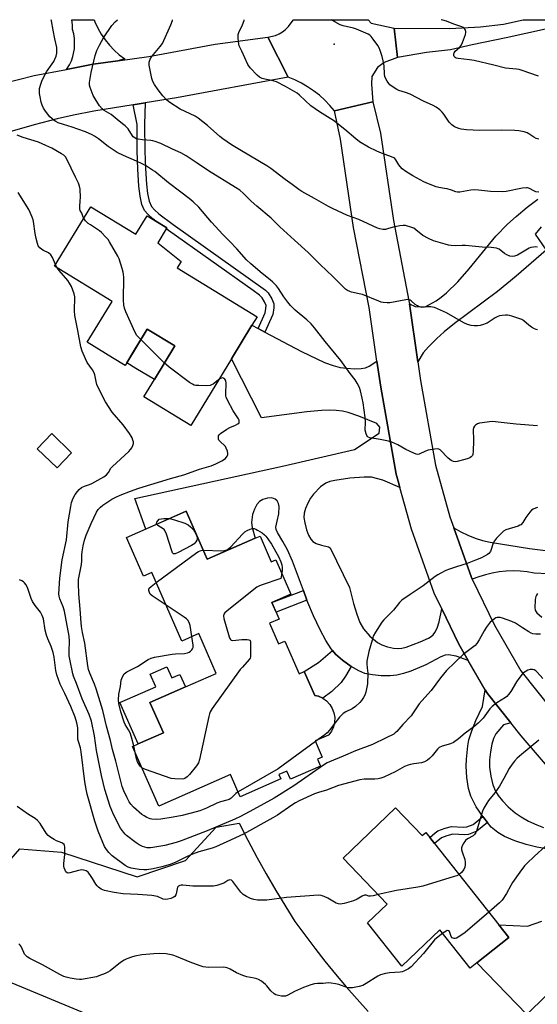
# Model space of a CAD drawing. Units: inches. Extents: x 1285763 to 1291763, y 517451 to 521451.
# Drawn here: x 1287763 to 1287992, y 521016 to 521451 of the extents above; entities that cross this region are included whole.
import ezdxf

# ---------------------------------------------------------------- set-up
doc = ezdxf.new("R2010")
doc.units = ezdxf.units.IN
doc.header["$MEASUREMENT"] = 0
for name, color, linetype in [('BLDG-Footprint', 5, 'Continuous'), ('CULTRL-Pad', 6, 'Continuous'), ('ELEV-Spot Elevation', 7, 'Continuous'), ('NTRL-Trees', 3, 'Continuous'), ('TRANS-Driveway', 251, 'Continuous'), ('TRANS-Non Street Sidewalk', 7, 'Continuous'), ('TRANS-Road', 130, 'Continuous'), ('Undefined', 1, 'Continuous')]:
    doc.layers.add(name, color=color, linetype=linetype)

msp = doc.modelspace()

# ---------------------------------------------------------------- linework, layer by layer
at = {"layer": 'BLDG-Footprint'}
for points, elevation in [([(1287794.67, 521368.23), (1287814.51, 521356.12), (1287819.5, 521364.28), (1287823.37, 521361.92), (1287828.24, 521358.95), (1287827.98, 521358.52), (1287824.2, 521352.33), (1287834.58, 521344.08), (1287832.75, 521341.3), (1287868.15, 521319.69), (1287865.85, 521315.93), (1287856.77, 521301.04), (1287838.81, 521271.61), (1287818.08, 521284.26), (1287822.74, 521291.9), (1287831.81, 521306.75), (1287819.59, 521314.21), (1287810.53, 521299.36), (1287809.81, 521298.18), (1287804.29, 521301.55), (1287793.07, 521308.39), (1287804.09, 521326.45), (1287778.65, 521341.97)], 438), ([(1287786.19, 521259.62), (1287779.78, 521252.93), (1287770.98, 521261.37), (1287777.39, 521268.06)], 435.15), ([(1287836.81, 521233.77), (1287846.09, 521212.61), (1287867.32, 521221.92), (1287869.39, 521222.83), (1287874.36, 521211.5), (1287876.36, 521212.38), (1287883.02, 521197.2), (1287874.6, 521193.5), (1287877.81, 521186.19), (1287873.59, 521184.34), (1287877.59, 521175.22), (1287880.34, 521176.43), (1287886.66, 521162.03), (1287888.91, 521163.02), (1287893.53, 521152.48), (1287895.2, 521152.09), (1287897.09, 521151.23), (1287898.78, 521150.01), (1287900.2, 521148.49), (1287901.3, 521146.72), (1287902.03, 521144.77), (1287902.36, 521142.72), (1287902.29, 521140.64), (1287901.81, 521138.61), (1287900.95, 521136.72), (1287899.74, 521135.03), (1287899.69, 521134.98), (1287893.75, 521132.38), (1287896.88, 521125.25), (1287894.71, 521124.3), (1287896.05, 521121.27), (1287882.83, 521115.47), (1287881.26, 521119.06), (1287877.77, 521117.53), (1287878.61, 521115.62), (1287860.68, 521107.75), (1287856.41, 521117.49), (1287824.68, 521103.56), (1287813.1, 521129.95), (1287815.54, 521131.02), (1287826.71, 521135.92), (1287820.8, 521149.41), (1287836.44, 521156.27), (1287849.99, 521162.22), (1287842.3, 521179.75), (1287834.86, 521176.49), (1287821.58, 521206.77), (1287817.95, 521205.18), (1287810.48, 521222.22)], 479.92), ([(1287929.19, 521102.87), (1287940.97, 521090.62), (1287942.66, 521091.95), (1287944.4, 521089.75), (1287946.49, 521087.11), (1287974.92, 521051.14), (1287979.32, 521045.58), (1287965.2, 521034.41), (1287962.25, 521032.08), (1287948.86, 521049.01), (1287932.09, 521032.97), (1287916.91, 521052.05), (1287925.53, 521060.34), (1287906.05, 521080.62)], 431.58)]:
    msp.add_lwpolyline(points, close=True, dxfattribs=dict(at, elevation=elevation))
at = {"layer": 'CULTRL-Pad'}
for points in [[(1287831.81, 521306.75), (1287822.74, 521291.9), (1287814.6, 521296.87), (1287810.53, 521299.36), (1287813.83, 521304.77), (1287819.59, 521314.21)], [(1287828.31, 521165.05), (1287830.45, 521160.16), (1287834.04, 521161.74), (1287836.44, 521156.27), (1287820.8, 521149.41), (1287826.71, 521135.92), (1287815.54, 521131.02), (1287807.5, 521149.34), (1287823.32, 521156.27), (1287820.9, 521161.79)]]:
    msp.add_lwpolyline(points, close=True, dxfattribs=at)
at = {"layer": 'ELEV-Spot Elevation'}
msp.add_point((1287902.09, 521439.99, 447.6), dxfattribs=at)
at = {"layer": 'NTRL-Trees'}
for points in [[(1287745.08, 521063.82), (1287763.36, 521084.71), (1287781.79, 521083.3), (1287815.16, 521072.35), (1287836.54, 521079.65), (1287850.09, 521094.25), (1287860.14, 521096.11), (1287864.01, 521088.55), (1287868.02, 521081.05), (1287872.16, 521073.63), (1287876.42, 521066.28), (1287884.79, 521052.66), (1287889.11, 521046.74), (1287893.54, 521040.89), (1287898.06, 521035.12), (1287902.69, 521029.43), (1287907.41, 521023.83), (1287912.23, 521018.3), (1287917.15, 521012.86)], [(1287806.04, 521006.27), (1287748.43, 521030.12)]]:
    msp.add_lwpolyline(points, dxfattribs=at)
at = {"layer": 'TRANS-Driveway'}
for points in [[(1287993.61, 521359.36), (1287990.87, 521356.13), (1287995.8, 521349.02), (1287982.54, 521337.64), (1287974.27, 521330.86), (1287955.31, 521316.62), (1287950.78, 521312.99), (1287947.5, 521310.12), (1287943.73, 521306.35), (1287941.39, 521303.66), (1287939.06, 521299.73), (1287935.35, 521325.3), (1287937.91, 521324.21), (1287942.31, 521323.97), (1287947.16, 521326.73), (1287949.45, 521328.3), (1287951.77, 521330.21), (1287956.76, 521335.12), (1287961.77, 521340.82), (1287973.6, 521355.19), (1287978.65, 521360.6), (1287982.46, 521363.99), (1287987.43, 521368.08), (1287992.07, 521371.65)], [(1287995.94, 521084.72), (1287991.58, 521085.44), (1287986.87, 521086.64), (1287981.85, 521088.33), (1287977.41, 521090.21), (1287974.36, 521091.91), (1287971.53, 521094.35), (1287969.83, 521096.37), (1287968.17, 521098.41), (1287967.73, 521099.01), (1287964.9, 521103.28), (1287962.47, 521108.04), (1287961.47, 521111.43), (1287960.73, 521116.22), (1287960.45, 521121.17), (1287960.59, 521124.36), (1287961.19, 521130.21), (1287961.67, 521132.92), (1287962.92, 521136.78), (1287964.73, 521141.42), (1287967.57, 521147.57), (1287968.88, 521154.88), (1287969.79, 521153.31), (1287980.12, 521140.37), (1287976.9, 521139.42), (1287973.5, 521135.47), (1287972.54, 521133.49), (1287971.79, 521130.99), (1287971.12, 521127.61), (1287970.72, 521124.01), (1287970.78, 521120.86), (1287971.33, 521116.89), (1287972.27, 521113.02), (1287973.34, 521110.15), (1287974.5, 521108.27), (1287976.44, 521105.91), (1287979.02, 521103.29), (1287982.05, 521100.63), (1287984.67, 521098.82), (1287987.91, 521097), (1287991.6, 521095.26), (1287994.54, 521094.15)], [(1288004.33, 521028.41), (1287987.23, 521011.62), (1287965.2, 521034.41), (1287979.32, 521045.58), (1287974.92, 521051.14), (1287987.57, 521050.66), (1287993.86, 521052.84)]]:
    msp.add_lwpolyline(points, dxfattribs=at)
for points in [[(1287868.55, 521314.5), (1287871.53, 521312.92), (1287887.65, 521304.37), (1287897.92, 521299.53), (1287901.75, 521298.09), (1287904.73, 521297.29), (1287907.66, 521296.89), (1287911.14, 521296.71), (1287914.08, 521296.81), (1287916.03, 521297.13), (1287917.55, 521297.85), (1287921.02, 521300.09), (1287922.68, 521288.6), (1287929.5, 521250.15), (1287930.35, 521247.12), (1287931.14, 521244.3), (1287923.6, 521247.53), (1287918.63, 521248.81), (1287915.43, 521248.9), (1287909.08, 521248.32), (1287902.37, 521247.43), (1287900.18, 521246.9), (1287898.41, 521246.22), (1287896.11, 521244.53), (1287893.03, 521241.4), (1287891.73, 521239.59), (1287890.47, 521237.34), (1287889.44, 521235.01), (1287888.85, 521232.94), (1287888.78, 521230.97), (1287889.12, 521228.65), (1287889.91, 521225.63), (1287890.86, 521223.16), (1287891.79, 521221.53), (1287892.7, 521220.4), (1287894.14, 521219.6), (1287896.54, 521218.86), (1287899.61, 521218.1), (1287900.37, 521217.64), (1287908.93, 521200.12), (1287910.68, 521193.11), (1287912.12, 521188.28), (1287913.54, 521184.64), (1287915.05, 521181.91), (1287917.91, 521178.65), (1287921.31, 521175.77), (1287923.12, 521174.84), (1287925.7, 521173.94), (1287928.36, 521173.33), (1287930.35, 521173.12), (1287932.01, 521173.3), (1287933.92, 521173.8), (1287940.11, 521176.15), (1287943.72, 521177.69), (1287944.97, 521178.41), (1287945.9, 521179.17), (1287946.64, 521180.27), (1287947.59, 521182.19), (1287948.48, 521184.93), (1287949.65, 521190.63), (1287957.14, 521175.08), (1287961.34, 521167.86), (1287956.07, 521169.83), (1287952.57, 521170.39), (1287951.14, 521170.22), (1287949.27, 521169.55), (1287942.64, 521165.93), (1287936, 521163.23), (1287932.73, 521162.18), (1287929.87, 521161.47), (1287926.83, 521161.15), (1287922.91, 521161.18), (1287918.99, 521161.56), (1287915.69, 521162.22), (1287912.98, 521163.31), (1287909.67, 521165.24), (1287905.82, 521168.03), (1287902.75, 521170.72), (1287901.41, 521172.31), (1287900.76, 521173.09), (1287898.42, 521176.72), (1287895.88, 521181.45), (1287892.94, 521187.65), (1287890.53, 521193.44), (1287890.13, 521194.52), (1287888.54, 521198.78), (1287883.73, 521211.72), (1287881.5, 521216.73), (1287879.45, 521220.46), (1287877.04, 521224.42), (1287876.51, 521225.7), (1287876.34, 521226.8), (1287877, 521229.35), (1287877.66, 521232.57), (1287877.85, 521235.88), (1287877.56, 521237.17), (1287877.01, 521238.34), (1287876.12, 521239.06), (1287874.65, 521239.67), (1287872.66, 521239.57), (1287870.64, 521238.94), (1287869.16, 521238.15), (1287868, 521236.76), (1287866.89, 521234.74), (1287866.14, 521232.3), (1287865.66, 521228.87), (1287865.96, 521226.62), (1287867.32, 521221.92), (1287846.09, 521212.61), (1287836.81, 521233.77), (1287818.96, 521225.94), (1287814.13, 521239.42), (1287879.31, 521253.75), (1287911.12, 521261.08), (1287921.98, 521268.28), (1287922.25, 521270.98), (1287920.91, 521272.59), (1287913.09, 521275.73), (1287908.27, 521277.4), (1287905.84, 521277.96), (1287903.02, 521278.31), (1287900.01, 521278.41), (1287896.52, 521278.29), (1287890.09, 521277.67), (1287869.99, 521275.03), (1287856.77, 521301.04), (1287865.85, 521315.93)], [(1287909.67, 521165.24), (1287907.07, 521160.91), (1287905.2, 521158.24), (1287901.17, 521154.14), (1287897.09, 521151.23), (1287895.2, 521152.09), (1287893.53, 521152.48), (1287888.91, 521163.01), (1287895.2, 521167.01), (1287901.41, 521172.31), (1287902.75, 521170.72), (1287905.82, 521168.03)]]:
    msp.add_lwpolyline(points, close=True, dxfattribs=at)
msp.add_polyline3d([(1287795.67, 521431.13, 0), (1287783.95, 521428.88, 0), (1287785.21, 521430.89, 0), (1287786.08, 521432.7, 0), (1287786.75, 521434.59, 0), (1287787.44, 521437.98, 0), (1287787.46, 521442.53, 0), (1287787.12, 521444.51, 0), (1287786.59, 521446.44, 0), (1287786.54, 521448.61, 0), (1287786.27, 521450.76, 0), (1287786.26, 521450.82, 0), (1287796.1, 521450.82, 0), (1287796.44, 521449.91, 0), (1287797.74, 521447.15, 0), (1287799.25, 521444.5, 0), (1287800.97, 521441.98, 0), (1287802.88, 521439.6, 0), (1287804.97, 521437.38, 0), (1287807.23, 521435.33, 0), (1287809.65, 521433.47, 0), (1287806.59, 521432.66, 0)], close=True, dxfattribs=at)
at = {"layer": 'TRANS-Non Street Sidewalk'}
for points in [[(1287871.53, 521312.92), (1287868.55, 521314.5), (1287871.62, 521321.33), (1287872, 521323.31), (1287872.05, 521324.68), (1287871.43, 521326.28), (1287870.29, 521328.08), (1287869.17, 521329.18), (1287866.38, 521331.22), (1287828.96, 521357.8), (1287827.98, 521358.52), (1287828.24, 521358.95), (1287823.37, 521361.92), (1287821.99, 521362.94), (1287819.82, 521364.93), (1287818.41, 521366.63), (1287817.25, 521369.19), (1287816.42, 521372.83), (1287815.88, 521377.26), (1287815.39, 521384.77), (1287815.1, 521392.86), (1287815.08, 521404.51), (1287813.3, 521413.2), (1287818.66, 521414.07), (1287818.44, 521404.49), (1287818.46, 521392.83), (1287818.75, 521385.08), (1287819.2, 521378.17), (1287819.69, 521374.07), (1287820.46, 521370.73), (1287821.53, 521368.41), (1287822.75, 521366.93), (1287824.68, 521365.15), (1287831.06, 521360.43), (1287871.79, 521331.4), (1287872.95, 521330.25), (1287874.65, 521327.57), (1287875.5, 521325.32), (1287875.49, 521323.64), (1287874.98, 521320.59)], [(1287890.13, 521194.52), (1287876.51, 521189.16), (1287874.6, 521193.51), (1287888.54, 521198.78)], [(1287969.83, 521096.37), (1287965.2, 521092.6), (1287961.43, 521091.06), (1287959.79, 521090.94), (1287954.48, 521091.16), (1287951.91, 521090.53), (1287949.6, 521089.62), (1287946.49, 521087.11), (1287944.4, 521089.75), (1287946.7, 521091.75), (1287947.98, 521092.65), (1287951.15, 521093.89), (1287953.98, 521094.54), (1287959.11, 521094.29), (1287960.79, 521094.44), (1287963.48, 521095.54), (1287967.73, 521099.01), (1287968.17, 521098.41)]]:
    msp.add_lwpolyline(points, close=True, dxfattribs=at)
at = {"layer": 'TRANS-Road'}
msp.add_lwpolyline([(1287928.57, 521447.07), (1287930.07, 521434.12), (1287924.16, 521431.86), (1287921.2, 521429.68), (1287918.76, 521425.77), (1287918.59, 521422.29), (1287919.23, 521414.57), (1287902.22, 521410.51), (1287900.17, 521412.97), (1287897.96, 521415.28), (1287895.59, 521417.43), (1287893.07, 521419.41), (1287890.42, 521421.2), (1287887.65, 521422.8), (1287884.77, 521424.2), (1287881.81, 521425.4), (1287872.84, 521443.07), (1287876.2, 521443.91), (1287877.79, 521444.62), (1287879.29, 521445.51), (1287880.67, 521446.56), (1287881.92, 521447.76), (1287883.97, 521450.56), (1287884.08, 521450.81), (1287917.2, 521450.81), (1287918.5, 521449.25)], close=True, dxfattribs=at)
for points in [[(1287748.79, 521420.87), (1287769.69, 521426.16), (1287783.95, 521428.88), (1287795.67, 521431.13), (1287806.59, 521432.66), (1287820.36, 521434.58), (1287849.65, 521440.01), (1287872.84, 521443.07), (1287881.81, 521425.4), (1287832.44, 521416.31), (1287818.66, 521414.07), (1287813.3, 521413.2), (1287796.01, 521410.38), (1287786.96, 521408.68), (1287779.88, 521407.11), (1287769.63, 521404.44), (1287746.46, 521397.77)], [(1288000, 521116.81), (1287984.76, 521134.56), (1287980.12, 521140.37), (1287969.79, 521153.31), (1287968.88, 521154.88), (1287961.34, 521167.86), (1287957.14, 521175.08), (1287949.65, 521190.63), (1287946.29, 521197.59), (1287936.27, 521225.92), (1287931.14, 521244.3), (1287930.35, 521247.12), (1287929.5, 521250.15), (1287922.68, 521288.6), (1287921.02, 521300.09), (1287917.59, 521323.73), (1287910.73, 521359.13), (1287904.93, 521398.08), (1287902.22, 521410.51), (1287919.23, 521414.57), (1287922.54, 521400.7), (1287928.28, 521362.14), (1287935.15, 521326.7), (1287935.35, 521325.3), (1287939.06, 521299.73), (1287940.26, 521291.44), (1287946.88, 521254.11), (1287953.26, 521231.29), (1287954.98, 521226.41), (1287962.79, 521204.46), (1287963.08, 521203.74), (1287972.88, 521183.43), (1287984.52, 521163.39), (1287998.47, 521145.92)], [(1287996.43, 521206.21), (1287990.39, 521206.49), (1287987.34, 521207.01), (1287984.26, 521207.33), (1287981.16, 521207.43), (1287978.07, 521207.33), (1287974.99, 521207.02), (1287971.94, 521206.51), (1287968.92, 521205.78), (1287965.97, 521204.86), (1287963.08, 521203.74), (1287962.79, 521204.46), (1287954.98, 521226.41), (1287958, 521224.7), (1287961.13, 521223.21), (1287964.37, 521221.94), (1287967.68, 521220.9), (1287971.06, 521220.1), (1287988.35, 521217.4), (1288013.06, 521214.31)]]:
    msp.add_lwpolyline(points, dxfattribs=at)
msp.add_polyline3d([(1288004.08, 521448.49, 0), (1287978.15, 521442.77, 0), (1287963.12, 521439.69, 0), (1287953.55, 521437.5, 0), (1287942.86, 521436.35, 0), (1287930.07, 521434.12, 0), (1287928.57, 521447.07, 0), (1287953.22, 521446.92, 0), (1287966.74, 521447.6, 0), (1287976.84, 521448.86, 0), (1287985.57, 521450.8, 0), (1288018.56, 521450.79, 0), (1288014.37, 521450.35, 0)], close=True, dxfattribs=at)
at = {"layer": 'Undefined'}
for p, q in [((1287779.82, 521341.26, 436), (1287779.1, 521342.7, 436)), ((1287827.2, 521299.2, 438), (1287816.79, 521309.63, 438)), ((1287895.13, 521132.98, 438), (1287893.89, 521132.08, 438)), ((1287814.27, 521127.29, 440), (1287813.68, 521130.2, 440))]:
    msp.add_line(p, q, dxfattribs=at)
for points, elevation in [([(1287991.99, 521271.47), (1287982.48, 521272.3), (1287974.52, 521273.17), (1287972.16, 521273.36), (1287970.69, 521273.28), (1287967.45, 521272.85), (1287966.29, 521272.63), (1287965.49, 521272.36), (1287964.61, 521271.81), (1287964.06, 521271.29), (1287963.69, 521270.66), (1287963.49, 521269.91), (1287963.47, 521269.04), (1287963.69, 521266.05), (1287963.7, 521264.85), (1287963.59, 521260.33), (1287963.39, 521258.9), (1287963.16, 521258.44), (1287962.66, 521257.88), (1287962.03, 521257.42), (1287961.33, 521257.07), (1287959.81, 521256.59), (1287956.4, 521255.74), (1287955.56, 521255.62), (1287954.78, 521255.72), (1287953.82, 521256.23), (1287952.47, 521257.28), (1287948.98, 521260.85), (1287948.3, 521261.26), (1287947.79, 521261.35), (1287946.43, 521261.24), (1287943.61, 521260.71), (1287942.53, 521260.36), (1287939.67, 521258.97), (1287939.15, 521258.87), (1287938.35, 521258.99), (1287937.27, 521259.41), (1287933.77, 521261.04), (1287930.27, 521263.04), (1287927.56, 521264.28), (1287926.16, 521264.67), (1287922.46, 521265.48), (1287917.95, 521266.22), (1287917.22, 521266.49), (1287916.85, 521266.8), (1287916.58, 521267.23), (1287916.27, 521267.98), (1287915.87, 521269.62), (1287915.94, 521273.19), (1287915.87, 521275.18), (1287914.92, 521281.67), (1287914.54, 521283.72), (1287913.76, 521286.93), (1287913.33, 521288.35), (1287912.35, 521290.33), (1287911.44, 521291.75), (1287909.23, 521294.54), (1287905.08, 521300.28), (1287898.16, 521308.78), (1287893.42, 521314.79), (1287891.94, 521316.51), (1287890.11, 521318.32), (1287884.98, 521322.54), (1287882.9, 521324.68), (1287881.72, 521326.03), (1287879.92, 521328.42), (1287877.6, 521332.13), (1287876.64, 521333.25), (1287875, 521334.94), (1287873.91, 521335.94), (1287870.41, 521338.74), (1287865.3, 521343.05), (1287863.39, 521344.78), (1287859.11, 521349.68), (1287856.11, 521352.87), (1287852.94, 521356.04), (1287848, 521361.39), (1287842.35, 521367.98), (1287839.91, 521370.36), (1287838.17, 521371.85), (1287834.38, 521374.62), (1287829.02, 521378.78), (1287822.9, 521383.73), (1287821.95, 521384.41), (1287819.2, 521386.14), (1287817.68, 521386.98), (1287814.88, 521388.34), (1287809.14, 521390.81), (1287806.36, 521392.22), (1287802.36, 521394.79), (1287798, 521398.16), (1287796.32, 521399.34), (1287795.3, 521399.92), (1287792.36, 521401.24), (1287788.96, 521402.55), (1287786.49, 521403.37), (1287782.59, 521404.48), (1287780.25, 521405.34), (1287779.26, 521405.82), (1287778.55, 521406.27), (1287777.44, 521407.14), (1287776.63, 521407.91), (1287775.56, 521409.21), (1287774.4, 521410.81), (1287773.83, 521411.79), (1287773.23, 521413.09), (1287772.79, 521414.47), (1287772.26, 521416.75), (1287772, 521418.19), (1287771.94, 521419.03), (1287772.08, 521420.41), (1287772.56, 521422.3), (1287773.05, 521423.63), (1287774.18, 521426.24), (1287775.03, 521427.74), (1287777.58, 521431.26), (1287778.27, 521432.36), (1287779.36, 521434.74), (1287779.69, 521436.09), (1287779.72, 521437.46), (1287779.61, 521438.57), (1287778.77, 521442.31), (1287778.09, 521446.2), (1287777.27, 521450.25), (1287777.11, 521450.82)], 440), ([(1287991.87, 521313.87), (1287991.36, 521313.99), (1287990.6, 521314.33), (1287989.35, 521315.05), (1287988.16, 521315.88), (1287985.96, 521317.8), (1287984.99, 521318.39), (1287980.65, 521319.92), (1287979.55, 521320.24), (1287978.75, 521320.38), (1287977.75, 521320.39), (1287976.32, 521320.25), (1287975.19, 521320.06), (1287974.42, 521319.82), (1287973.25, 521319.2), (1287969.66, 521316.87), (1287968.88, 521316.5), (1287968.04, 521316.23), (1287966.59, 521315.86), (1287965.42, 521315.65), (1287964.03, 521315.64), (1287962.64, 521315.79), (1287960.99, 521316.26), (1287959.39, 521316.91), (1287951.67, 521321.33), (1287946.43, 521323.69), (1287945.62, 521323.94), (1287944.8, 521324.04), (1287943.41, 521324.04), (1287940.8, 521323.81), (1287940.25, 521323.86), (1287939.71, 521324.03), (1287938.94, 521324.42), (1287937.97, 521325.08), (1287936.17, 521326.72), (1287935.71, 521327), (1287935.22, 521327.18), (1287934.67, 521327.23), (1287933.8, 521327.15), (1287926.66, 521325.85), (1287925.52, 521325.8), (1287923.79, 521325.95), (1287922.94, 521326.12), (1287921.84, 521326.49), (1287914.58, 521329.45), (1287913.2, 521329.82), (1287909.81, 521330.49), (1287909.01, 521330.76), (1287908, 521331.25), (1287907.08, 521331.89), (1287906.04, 521332.85), (1287901.61, 521337.41), (1287895.9, 521342.68), (1287890.69, 521347.96), (1287884.59, 521353.41), (1287878.19, 521359.4), (1287874.36, 521363.17), (1287867.94, 521368.46), (1287865.54, 521370.64), (1287862.13, 521374.05), (1287860.45, 521375.51), (1287858.59, 521376.76), (1287846.69, 521384.07), (1287841.57, 521387.42), (1287836.76, 521390.74), (1287834.38, 521392.09), (1287830.7, 521393.64), (1287825.57, 521396.16), (1287823.13, 521397.05), (1287821.99, 521397.38), (1287821.14, 521397.53), (1287817.46, 521397.83), (1287815.53, 521398.07), (1287814.75, 521398.27), (1287814.05, 521398.62), (1287813.44, 521399.09), (1287813.08, 521399.51), (1287811.17, 521402.58), (1287809.79, 521403.96), (1287808.72, 521404.87), (1287806.27, 521406.73), (1287803.7, 521408.95), (1287800.51, 521410.72), (1287799.61, 521411.42), (1287798.53, 521412.83), (1287796.56, 521415.84), (1287795.75, 521417.39), (1287794.41, 521420.87), (1287794.11, 521421.96), (1287794.07, 521423.16), (1287794.8, 521427.55), (1287796.62, 521435.07), (1287797.28, 521437.21), (1287798.45, 521439.54), (1287800.31, 521442.83), (1287803.92, 521448.23), (1287805.46, 521449.93), (1287806.39, 521450.82)], 442), ([(1287991.87, 521350.32), (1287991.04, 521350.46), (1287990.17, 521350.45), (1287989.04, 521350.28), (1287988.23, 521349.98), (1287983.03, 521346.89), (1287981.79, 521346.39), (1287980.75, 521346.21), (1287979.68, 521346.41), (1287978.38, 521346.94), (1287977.4, 521347.58), (1287975.07, 521349.43), (1287974.57, 521349.7), (1287973.78, 521349.93), (1287971.54, 521350.19), (1287967.51, 521350.39), (1287960.1, 521351.09), (1287958.64, 521351.13), (1287955.79, 521351.03), (1287953.76, 521351.11), (1287952.61, 521351.27), (1287951.16, 521351.65), (1287946.01, 521353.23), (1287943.86, 521354.15), (1287941.29, 521355.51), (1287938.25, 521358.06), (1287937.34, 521358.7), (1287936.39, 521359.11), (1287933.7, 521359.99), (1287932.56, 521360.02), (1287931.1, 521359.78), (1287928.16, 521359.15), (1287925.65, 521358.41), (1287924.82, 521358.23), (1287923.7, 521358.21), (1287922.31, 521358.41), (1287921.24, 521358.78), (1287913.03, 521362.6), (1287908.07, 521364.34), (1287901.4, 521367.39), (1287899.57, 521368.33), (1287893.43, 521371.93), (1287887.89, 521374.92), (1287886.56, 521375.81), (1287883.64, 521378.02), (1287880.43, 521380.2), (1287874.15, 521385.13), (1287872.47, 521386.36), (1287861.2, 521392.9), (1287856.83, 521395.63), (1287853.01, 521398.23), (1287851.63, 521399.28), (1287846.15, 521404.08), (1287842.14, 521407.34), (1287840.69, 521408.18), (1287834.11, 521411.36), (1287829.6, 521414.19), (1287828.2, 521415.25), (1287826.49, 521417.17), (1287824.47, 521419.82), (1287822.84, 521422.26), (1287822.1, 521423.52), (1287821.63, 521424.91), (1287820.68, 521429.27), (1287820.47, 521430.71), (1287820.51, 521432.03), (1287820.92, 521433.37), (1287821.59, 521434.62), (1287825.37, 521438.96), (1287826.29, 521440.37), (1287829.96, 521448.57), (1287830.67, 521450.42), (1287830.8, 521450.81)], 444), ([(1287992.5, 521374.71), (1287991.12, 521374.86), (1287990.34, 521375.19), (1287988.34, 521376.29), (1287987.58, 521376.53), (1287987.02, 521376.58), (1287985.26, 521376.38), (1287978.02, 521375.03), (1287976.59, 521374.85), (1287971.24, 521374.95), (1287965.81, 521375.62), (1287964.17, 521375.7), (1287962.54, 521375.54), (1287957.69, 521374.69), (1287956.57, 521374.62), (1287955.86, 521374.76), (1287954.02, 521375.5), (1287952.04, 521376.07), (1287950.9, 521376.31), (1287948.35, 521376.68), (1287947.25, 521376.95), (1287943.78, 521378.3), (1287941.69, 521379.25), (1287936.87, 521381.86), (1287933.84, 521383.83), (1287932.22, 521385.03), (1287931.28, 521385.95), (1287930.71, 521386.71), (1287929.44, 521388.97), (1287928.95, 521389.54), (1287928.49, 521389.85), (1287927.42, 521390.31), (1287923.03, 521391.85), (1287920.94, 521392.7), (1287917.25, 521394.55), (1287913.35, 521396.95), (1287911.74, 521398.17), (1287906.87, 521402.34), (1287901.82, 521406.25), (1287900.37, 521407.22), (1287895.64, 521410.12), (1287891.8, 521412.76), (1287886.79, 521417.43), (1287885.73, 521418.32), (1287884.77, 521418.98), (1287880.7, 521421.35), (1287876.7, 521423.36), (1287874.62, 521424.03), (1287871.47, 521424.58), (1287870.34, 521424.85), (1287869.17, 521425.39), (1287868.07, 521426.31), (1287865.1, 521429.63), (1287864.03, 521431.03), (1287861.42, 521436.88), (1287860.25, 521439.25), (1287859.97, 521440.08), (1287859.69, 521442.63), (1287859.75, 521444.33), (1287860.01, 521445.13), (1287861.6, 521448.59), (1287862.37, 521450.53), (1287862.42, 521450.81)], 446), ([(1287992.48, 521398.01), (1287991.38, 521398.4), (1287990.36, 521398.97), (1287988.17, 521400.47), (1287987.4, 521400.86), (1287986.01, 521401.3), (1287983.71, 521401.78), (1287981.95, 521401.89), (1287976.05, 521402.01), (1287966.41, 521401.91), (1287960.63, 521402.22), (1287958.27, 521402.55), (1287957.12, 521402.8), (1287955.34, 521403.52), (1287954.64, 521403.92), (1287954.04, 521404.41), (1287952.96, 521405.63), (1287950.6, 521409.08), (1287949.86, 521410.01), (1287948.78, 521411.01), (1287947.13, 521412.25), (1287945.86, 521412.95), (1287941.61, 521414.87), (1287935.71, 521417.88), (1287933.59, 521418.7), (1287930.64, 521419.62), (1287929.87, 521419.93), (1287928.12, 521420.98), (1287926.75, 521422.03), (1287926.23, 521422.63), (1287925.47, 521423.74), (1287924.96, 521424.7), (1287924.57, 521425.67), (1287924.37, 521426.7), (1287924.15, 521430.4), (1287923.83, 521432.61), (1287923.4, 521434.52), (1287922.46, 521437.26), (1287922, 521438.35), (1287921.43, 521439.36), (1287919.42, 521442.22), (1287918.53, 521443.36), (1287917.89, 521443.92), (1287917.14, 521444.36), (1287912.01, 521446.66), (1287910.63, 521447.07), (1287906.12, 521448.1), (1287904.76, 521448.56), (1287902.45, 521449.87), (1287901.02, 521450.81)], 448), ([(1287992.36, 521425.92), (1287985.15, 521428.37), (1287983.77, 521428.76), (1287982.67, 521428.94), (1287977.76, 521429.44), (1287972.6, 521430.8), (1287963.94, 521432.73), (1287961.94, 521433.08), (1287956.83, 521433.67), (1287956.01, 521433.86), (1287955.54, 521434.08), (1287955.15, 521434.52), (1287955.02, 521434.99), (1287955.01, 521435.75), (1287955.14, 521436.24), (1287955.61, 521436.9), (1287957.48, 521438.57), (1287958.16, 521439.39), (1287958.78, 521440.7), (1287960.11, 521444.3), (1287960.28, 521445.12), (1287960.24, 521445.65), (1287959.95, 521446.42), (1287959.49, 521447.09), (1287959.07, 521447.43), (1287958.57, 521447.67), (1287954.92, 521448.78), (1287951.75, 521450.19), (1287950.05, 521450.66), (1287949.38, 521450.8)], 450), ([(1287791.58, 521363.15), (1287791.3, 521363.68), (1287790.67, 521365.41), (1287790.01, 521366.59), (1287789.78, 521367.27), (1287789.77, 521368.36), (1287790.03, 521370.9), (1287790.07, 521372.37), (1287789.93, 521375.93), (1287789.69, 521377.37), (1287789.18, 521378.68), (1287787.98, 521381.28), (1287784.08, 521389.27), (1287783.5, 521390.21), (1287782.7, 521390.98), (1287781.74, 521391.61), (1287777.44, 521394.04), (1287774.79, 521395.3), (1287771.54, 521396.7), (1287764.83, 521398.8), (1287762.17, 521399.78)], 438), ([(1287779.1, 521342.7), (1287777.72, 521345.89), (1287777, 521347.05), (1287775.97, 521347.92), (1287773.81, 521348.87), (1287772.97, 521349.36), (1287772.14, 521350.1), (1287771.48, 521350.97), (1287771.08, 521352), (1287770.54, 521354.21), (1287770.11, 521356.47), (1287769.34, 521361.65), (1287769.15, 521362.5), (1287768.79, 521363.6), (1287767.92, 521365.75), (1287767.27, 521367.06), (1287762.62, 521374.51)], 436), ([(1287816.79, 521309.63), (1287815.05, 521311.43), (1287814.25, 521312.65), (1287810.11, 521321.8), (1287809.49, 521323.43), (1287809.24, 521324.78), (1287809.12, 521327.13), (1287809.22, 521336.94), (1287809.17, 521338.42), (1287809.02, 521339.29), (1287808.51, 521341), (1287807.12, 521345.27), (1287806.67, 521346.37), (1287802.97, 521352.75), (1287802.31, 521353.71), (1287801.37, 521354.8), (1287799.4, 521356.9), (1287798.53, 521357.66), (1287794.47, 521360.18), (1287793.51, 521360.87), (1287792.36, 521362.08), (1287791.58, 521363.15)], 438), ([(1287993.28, 521179.51), (1287991.19, 521179.52), (1287989.81, 521179.72), (1287989.08, 521179.98), (1287988.03, 521180.53), (1287985.23, 521182.25), (1287982.17, 521184.3), (1287980.54, 521185.09), (1287976.5, 521186.51), (1287975.39, 521186.82), (1287974.6, 521186.89), (1287974.09, 521186.85), (1287973.59, 521186.7), (1287973.1, 521186.43), (1287972.17, 521185.73), (1287971.08, 521184.74), (1287969.27, 521182.49), (1287968.36, 521181.02), (1287966.2, 521176.94), (1287965.14, 521175.35), (1287964.36, 521174.57), (1287963.29, 521173.67), (1287959.13, 521170.53), (1287951.79, 521163.49), (1287949.14, 521160.18), (1287945.01, 521154.57), (1287940.88, 521150.13), (1287939.73, 521148.78), (1287937.07, 521144.72), (1287936.14, 521143.49), (1287932.45, 521139.65), (1287929.81, 521136.61), (1287929.07, 521135.9), (1287928.43, 521135.42), (1287925.06, 521133.67), (1287918.99, 521130.79), (1287911.59, 521128.06), (1287906.05, 521125.65), (1287900.01, 521123.2), (1287899.05, 521122.73), (1287897.36, 521121.67), (1287884.27, 521112.55), (1287875.58, 521107.07), (1287866.55, 521102.04), (1287860.74, 521098.99), (1287858.34, 521097.81), (1287846.08, 521092.64), (1287834.54, 521088.23), (1287832.3, 521087.48), (1287827.39, 521086.26), (1287822.09, 521085.27), (1287821, 521085.19), (1287819.62, 521085.23), (1287818.5, 521085.43), (1287817.44, 521085.77), (1287815.98, 521086.51), (1287814.76, 521087.37), (1287810.5, 521090.67), (1287809.83, 521091.26), (1287809.11, 521092.06), (1287807.85, 521093.86), (1287806.33, 521096.61), (1287804.33, 521100.56), (1287803.16, 521103.42), (1287800.89, 521110.9), (1287799.45, 521117.12), (1287797.19, 521128.16), (1287796.27, 521134.65), (1287794.95, 521141.14), (1287793.93, 521144.11), (1287790.84, 521150.9), (1287788.34, 521157.68), (1287787.02, 521160.91), (1287786.68, 521162.06), (1287785.39, 521168.45), (1287785.16, 521169.92), (1287785.09, 521171.96), (1287785.32, 521176.43), (1287785.07, 521178.64), (1287782.98, 521189.63), (1287782.4, 521191.53), (1287780.96, 521195.05), (1287780.64, 521196.32), (1287780.52, 521197.38), (1287781.01, 521204.26), (1287782.08, 521212.33), (1287783.88, 521221.23), (1287784.7, 521229.13), (1287785.81, 521235.89), (1287786.18, 521237.6), (1287786.94, 521239.63), (1287787.8, 521241.11), (1287788.8, 521242.49), (1287789.55, 521243.33), (1287790.62, 521244.2), (1287791.83, 521244.88), (1287794.04, 521245.59), (1287795.06, 521246.06), (1287800.38, 521249.04), (1287801.54, 521249.87), (1287802.41, 521250.89), (1287803.52, 521252.74), (1287804.19, 521253.6), (1287811.43, 521260.16), (1287812.25, 521261), (1287812.74, 521261.73), (1287813.22, 521262.8), (1287813.45, 521263.63), (1287813.46, 521264.43), (1287813.29, 521265.2), (1287812.94, 521266.22), (1287812.55, 521266.97), (1287811.75, 521268.17), (1287809.02, 521271.93), (1287804.11, 521277.52), (1287801.13, 521282.11), (1287798.33, 521287.6), (1287797.38, 521289.7), (1287796.98, 521291.07), (1287796.5, 521293.99), (1287796.18, 521294.97), (1287795.44, 521296.2), (1287793.07, 521299.49), (1287792.25, 521301.01), (1287790.88, 521304.52), (1287790.23, 521306.44), (1287788.98, 521313.6), (1287787.55, 521320.27), (1287787.43, 521322.26), (1287787.6, 521328.44), (1287787.39, 521329.8), (1287786.1, 521333.01), (1287785.32, 521334.55), (1287784.46, 521335.68), (1287780.67, 521340.07), (1287779.82, 521341.26)], 436), ([(1287851.12, 521291.78), (1287848.66, 521289.96), (1287847.91, 521289.54), (1287847.37, 521289.36), (1287845.92, 521289.23), (1287842.31, 521289.24), (1287841.12, 521289.3), (1287840.28, 521289.46), (1287839.51, 521289.84), (1287838.3, 521290.68), (1287829.24, 521297.46), (1287828.08, 521298.38), (1287827.2, 521299.2)], 438), ([(1287859.72, 521109.92), (1287858.71, 521109.14), (1287856.67, 521107.14), (1287855.82, 521106.58), (1287854.74, 521106.19), (1287851.93, 521105.44), (1287850.27, 521104.89), (1287845.69, 521102.73), (1287842.86, 521101.58), (1287841.21, 521101.06), (1287834.95, 521099.45), (1287831.02, 521098.67), (1287825.55, 521097.83), (1287823.87, 521097.74), (1287821.64, 521097.81), (1287820.82, 521097.98), (1287819.47, 521098.55), (1287818.18, 521099.25), (1287817.24, 521099.93), (1287813.56, 521103.18), (1287812.37, 521104.39), (1287811.6, 521105.5), (1287810.68, 521107.28), (1287809.23, 521110.4), (1287808.54, 521112.29), (1287805.69, 521123.38), (1287804.26, 521128.59), (1287803.31, 521132.56), (1287801.54, 521138.93), (1287799.91, 521145.85), (1287797.08, 521155.34), (1287796.27, 521157.5), (1287794.22, 521162.33), (1287793.72, 521163.88), (1287793.41, 521165.59), (1287792.02, 521175.55), (1287790.99, 521180.31), (1287790.58, 521182.88), (1287790.4, 521184.59), (1287790.04, 521190.52), (1287789.33, 521197.29), (1287789.17, 521201.99), (1287789.22, 521203.64), (1287790.53, 521210.2), (1287790.73, 521211.89), (1287790.77, 521214.49), (1287790.88, 521215.93), (1287791.33, 521218.5), (1287791.88, 521220.96), (1287792.6, 521223.24), (1287794.78, 521228.38), (1287797.24, 521233.43), (1287797.95, 521234.58), (1287798.89, 521235.66), (1287799.92, 521236.47), (1287803.94, 521239.07), (1287805.79, 521240.05), (1287807.67, 521240.86), (1287812.26, 521242.65), (1287815.84, 521243.94), (1287829.86, 521248.21), (1287835.7, 521249.91), (1287842.72, 521252.35), (1287847.77, 521253.79), (1287849.91, 521254.69), (1287852.55, 521256.03), (1287854.09, 521257.1), (1287854.93, 521258.09), (1287855.22, 521258.75), (1287855.23, 521259.26), (1287854.98, 521260.34), (1287854.48, 521261.69), (1287854.08, 521262.44), (1287853.75, 521262.86), (1287851.91, 521264.37), (1287851.27, 521265.12), (1287851.08, 521265.57), (1287851, 521266.07), (1287851.13, 521267.06), (1287851.37, 521267.5), (1287851.93, 521268.08), (1287854.74, 521270.07), (1287856.01, 521270.74), (1287858.62, 521271.75), (1287859.62, 521272.31), (1287860.13, 521272.85), (1287860.23, 521273.49), (1287860.16, 521273.97), (1287859.9, 521274.64), (1287857.58, 521278.18), (1287855.03, 521282.82), (1287854.44, 521284.14), (1287854.32, 521284.69), (1287854.26, 521285.53), (1287854.4, 521290.48), (1287854.29, 521291.21), (1287854.12, 521291.67), (1287853.82, 521292.1), (1287853.46, 521292.43), (1287853.26, 521292.55), (1287852.85, 521292.63), (1287852.01, 521292.35), (1287851.12, 521291.78)], 438), ([(1287991.87, 521235.42), (1287991.06, 521235.17), (1287990.05, 521234.68), (1287989.35, 521234.2), (1287988.57, 521233.36), (1287986.84, 521230.98), (1287985.44, 521228.81), (1287984.52, 521227.85), (1287984.08, 521227.57), (1287983.34, 521227.25), (1287977.96, 521225.57), (1287976.97, 521224.97), (1287975.89, 521223.98), (1287973.82, 521221.87), (1287972.91, 521220.74), (1287972.41, 521219.68), (1287971.11, 521216.04), (1287970.5, 521215.16), (1287969.86, 521214.62), (1287967.23, 521213.24), (1287964.59, 521212.12), (1287960.89, 521210.76), (1287956.12, 521209.28), (1287953.08, 521208.22), (1287951.46, 521207.57), (1287949.2, 521206.45), (1287947.97, 521205.77), (1287946.72, 521204.94), (1287941.38, 521200.83), (1287935.76, 521196.98), (1287932.03, 521194.55), (1287930.98, 521193.55), (1287928.32, 521190.1), (1287924.11, 521185.8), (1287923.18, 521184.75), (1287920.37, 521180.34), (1287919.42, 521178.56), (1287918.89, 521176.93), (1287917.45, 521171.93), (1287916.6, 521167.65), (1287916.5, 521166.21), (1287916.92, 521163.26), (1287916.97, 521162.37), (1287916.82, 521157.59), (1287916.6, 521156.13), (1287916.12, 521153.97), (1287915.61, 521152.64), (1287915.1, 521151.61), (1287914.19, 521150.17), (1287913.49, 521149.28), (1287911.54, 521147.56), (1287910.14, 521146.53), (1287907.34, 521145.17), (1287906.17, 521144.45), (1287905.31, 521143.78), (1287904.54, 521142.9), (1287902.05, 521139.63)], 438), ([(1287823.69, 521228.02), (1287823.62, 521228.42), (1287823.83, 521228.97), (1287824.81, 521230.34), (1287826.9, 521230.65), (1287828.23, 521230.65), (1287829.43, 521230.54)], 440), ([(1287829.43, 521230.54), (1287831.69, 521229.96), (1287836.19, 521228.57), (1287837.62, 521227.74), (1287838.72, 521226.9), (1287839.3, 521226.36), (1287839.96, 521225.53), (1287840.84, 521224.07), (1287841.35, 521223.07), (1287841.57, 521222.31), (1287841.58, 521221.58), (1287841.45, 521221.08), (1287841.06, 521220.34), (1287840.34, 521219.45), (1287839.9, 521219.07), (1287839.14, 521218.61), (1287833.2, 521215.61), (1287831.9, 521215.05), (1287831.25, 521215.02), (1287830.81, 521215.49), (1287830.48, 521216.24), (1287828.03, 521223.62), (1287827.37, 521225.24), (1287827.06, 521225.7), (1287826.66, 521226.07), (1287824.23, 521227.51), (1287823.69, 521228.02)], 440), ([(1287844.37, 521216.53), (1287852.47, 521216.35), (1287853.61, 521216.45), (1287854.68, 521216.81), (1287855.69, 521217.33), (1287856.57, 521218.06), (1287861.67, 521223.71), (1287862.71, 521224.72), (1287863.67, 521225.31), (1287864.97, 521225.84), (1287866.02, 521226.12), (1287866.79, 521226.1), (1287867.55, 521225.81), (1287868.3, 521225.41), (1287870.27, 521224.22), (1287871.41, 521223.38), (1287871.99, 521222.77), (1287872.86, 521221.66), (1287874.48, 521219.31), (1287877.58, 521213.84), (1287878.62, 521211.42), (1287879.02, 521210.1), (1287879.2, 521208.91), (1287879.18, 521207.83), (1287878.96, 521206.44)], 440), ([(1287823.55, 521202.29), (1287841.49, 521215.56), (1287842.24, 521216.03), (1287842.89, 521216.33), (1287843.4, 521216.45), (1287844.37, 521216.53)], 440), ([(1287878.96, 521206.44), (1287878.51, 521204.1), (1287869.9, 521201.14), (1287868.81, 521200.72), (1287868.04, 521200.31), (1287866.6, 521199.26), (1287854.69, 521189.73), (1287853.83, 521188.95), (1287853.38, 521188.3), (1287853.23, 521187.57), (1287853.42, 521186.44), (1287855.76, 521178.34), (1287856.06, 521177.55), (1287856.33, 521177.12), (1287856.7, 521176.87), (1287857.43, 521176.76), (1287861.42, 521177.1), (1287863.73, 521177.16), (1287864.48, 521177.05), (1287864.86, 521176.85), (1287864.98, 521176.68), (1287865.17, 521175.98), (1287865.22, 521175.13), (1287865.24, 521170.66), (1287865.16, 521169.52), (1287865.02, 521168.98), (1287864.6, 521168.26), (1287861.63, 521165), (1287860.69, 521163.84), (1287848.31, 521146.64), (1287847.35, 521145.15), (1287847.02, 521144.33), (1287846.72, 521143.19), (1287842.68, 521124.2), (1287842.16, 521122.73), (1287841.36, 521121.44), (1287838.22, 521117.56), (1287837.25, 521116.47), (1287836.23, 521115.74), (1287835.78, 521115.57), (1287834.97, 521115.44), (1287831.84, 521115.57), (1287830.13, 521115.86), (1287818.84, 521119.79), (1287817.74, 521120.25), (1287817.22, 521120.55)], 440), ([(1287994.35, 521159.9), (1287991.83, 521162.77), (1287991.19, 521163.31), (1287990.51, 521163.73), (1287989.78, 521163.97), (1287988.75, 521163.94), (1287987.72, 521163.56), (1287986.47, 521162.9), (1287985.76, 521162.44), (1287985.12, 521161.86), (1287983.65, 521159.97), (1287982.68, 521158.49), (1287980.22, 521154.19), (1287979.19, 521152.82), (1287978.4, 521152.03), (1287977.74, 521151.5), (1287974, 521149.25), (1287971.91, 521147.58), (1287970.91, 521146.49), (1287967.88, 521142.47), (1287966.77, 521141.21), (1287965.77, 521140.23), (1287963.84, 521138.65), (1287959.94, 521135.75), (1287957.11, 521133.36), (1287954.8, 521131.74), (1287953.57, 521131.11), (1287949.83, 521130.05), (1287948.56, 521129.49), (1287947.75, 521128.75), (1287945.41, 521125.86), (1287944.23, 521124.56), (1287943.32, 521123.84), (1287942.05, 521123.14), (1287940.76, 521122.67), (1287937.25, 521122.31), (1287935.86, 521122.04), (1287934.79, 521121.74), (1287933.23, 521121.02), (1287929.04, 521118.72), (1287924.06, 521116.41), (1287922.73, 521115.88), (1287921.59, 521115.64), (1287920.11, 521115.52), (1287915.44, 521115.51), (1287913.53, 521115.18), (1287904.06, 521112.71), (1287898.8, 521110.7), (1287895.27, 521109.63), (1287893.51, 521109), (1287886.68, 521105.89), (1287885.1, 521105.1), (1287883.39, 521104.05), (1287877.08, 521099.64), (1287875.12, 521098.38), (1287862.03, 521091.2), (1287854.72, 521087.76), (1287849.91, 521085.64), (1287848.25, 521085.07), (1287842.3, 521083.37), (1287839.55, 521082.42), (1287837.17, 521081.42), (1287832.19, 521078.87), (1287829.64, 521077.79), (1287826.04, 521076.73), (1287822.17, 521075.88), (1287819.35, 521075.43), (1287818.07, 521075.41), (1287816.08, 521075.59), (1287812.46, 521076.17), (1287811.21, 521076.57), (1287809.81, 521077.38), (1287804.14, 521081.63), (1287802.65, 521083.05), (1287801.54, 521084.42), (1287800.73, 521085.82), (1287797.94, 521092.54), (1287796.51, 521096.95), (1287793.13, 521108.91), (1287792.58, 521111.13), (1287792.09, 521114.33), (1287790.42, 521127.53), (1287790.06, 521129.36), (1287789.25, 521132.06), (1287789, 521133.21), (1287788.89, 521134.96), (1287788.89, 521138.21), (1287788.56, 521140.42), (1287787.73, 521142.85), (1287785.86, 521147.62), (1287783.25, 521153.32), (1287781.19, 521157.47), (1287779.66, 521161.53), (1287779.22, 521163.48), (1287778.44, 521169.32), (1287778.03, 521171.49), (1287777.21, 521174.09), (1287775.67, 521177.4), (1287775.11, 521179.01), (1287774.56, 521181.22), (1287773.71, 521186.35), (1287773.26, 521187.71), (1287772.45, 521189.22), (1287770.03, 521192.18), (1287768.95, 521193.89), (1287768.36, 521195.21), (1287766.64, 521200.17), (1287766.02, 521201.37), (1287765.4, 521202.22), (1287764.93, 521202.63), (1287764.21, 521203.04), (1287763.19, 521203.47)], 434), ([(1287827.91, 521192.35), (1287821.76, 521196.45), (1287820.91, 521197.23), (1287820.53, 521197.89), (1287820.27, 521198.86), (1287820.29, 521199.27), (1287820.5, 521199.8), (1287821.29, 521200.61), (1287823.55, 521202.29)], 440), ([(1287991.96, 521197.4), (1287991.46, 521196.73), (1287991.13, 521196.08), (1287990.98, 521195.57), (1287990.87, 521194.7), (1287990.81, 521191.15), (1287990.89, 521190.31), (1287991.04, 521189.78), (1287991.67, 521188.91), (1287993.8, 521186.96)], 436), ([(1287839.31, 521178.44), (1287838.55, 521183.34), (1287838.08, 521184.71), (1287837.5, 521185.69), (1287836.89, 521186.27), (1287835.96, 521186.95), (1287827.91, 521192.35)], 440), ([(1287813.68, 521130.2), (1287812.61, 521134.08), (1287812, 521135.98), (1287811.36, 521137.25), (1287809.84, 521139.69), (1287809.36, 521140.73), (1287808, 521145.21), (1287807.11, 521148.94), (1287806.93, 521150.59), (1287807.1, 521153.05), (1287807.73, 521156.36), (1287808.1, 521159.13), (1287808.32, 521159.95), (1287808.79, 521161.03), (1287809.42, 521161.99), (1287810.51, 521162.84), (1287811.99, 521163.67), (1287815.32, 521165.21), (1287819.98, 521168.26), (1287821.26, 521168.87), (1287822.86, 521169.31), (1287830.64, 521170.71), (1287832.09, 521170.86), (1287836.06, 521170.95), (1287837.36, 521171.22), (1287838.09, 521171.53), (1287838.76, 521171.99), (1287839.34, 521172.55), (1287839.64, 521172.97), (1287839.86, 521173.58), (1287839.86, 521174.73), (1287839.31, 521178.44)], 440), ([(1287902.05, 521139.63), (1287900.06, 521137.08), (1287899.1, 521135.99), (1287897.95, 521135.05), (1287895.13, 521132.98)], 438), ([(1287893.89, 521132.08), (1287877.4, 521120.05), (1287859.72, 521109.92)], 438), ([(1287992.53, 521132.7), (1287984.86, 521126.41), (1287982.98, 521124.71), (1287981.8, 521123.5), (1287980.72, 521122.09), (1287979.38, 521120.14), (1287977.04, 521115.77), (1287975.14, 521112.44), (1287973.09, 521109.48), (1287970.33, 521106.01), (1287969.51, 521104.83), (1287968.2, 521102.63), (1287967.6, 521101.34), (1287965.8, 521095.5), (1287965.14, 521093.01), (1287964.72, 521091.99), (1287964.1, 521091.08), (1287963.52, 521090.5), (1287961.07, 521089.08), (1287960.19, 521088.38), (1287959.16, 521086.95), (1287958.5, 521085.67), (1287958.37, 521085.14), (1287958.41, 521084.35), (1287958.78, 521083), (1287959.79, 521079.95), (1287959.97, 521078.85), (1287960, 521077.73), (1287959.81, 521076.61), (1287959.4, 521075.57), (1287958.35, 521074.28), (1287957.3, 521073.43)], 432), ([(1287817.22, 521120.55), (1287816.66, 521121.05), (1287816.14, 521121.68), (1287815.31, 521123.18), (1287814.84, 521124.52), (1287814.27, 521127.29)], 440), ([(1287921.54, 521064.5), (1287919.29, 521063.99), (1287918.16, 521063.84), (1287917.48, 521063.9), (1287916.2, 521064.29), (1287915.48, 521064.23), (1287914.5, 521063.78), (1287912.26, 521062.51), (1287910.72, 521061.84), (1287906.49, 521060.62), (1287904.79, 521060.32), (1287904.01, 521060.41), (1287902.99, 521060.8), (1287899.3, 521062.96), (1287897.79, 521063.72), (1287896.4, 521064.14), (1287895.27, 521064.29), (1287881.09, 521063.25), (1287872.4, 521062.11), (1287869.4, 521062.02), (1287868.23, 521062.08), (1287866.59, 521062.35), (1287865.26, 521062.74), (1287863.41, 521063.65), (1287861.93, 521064.57), (1287860.97, 521065.57), (1287857.4, 521070.37), (1287856.82, 521070.88), (1287856.13, 521071.03), (1287855.63, 521070.95), (1287855.12, 521070.76), (1287853.35, 521069.63), (1287852.54, 521069.27), (1287850.25, 521068.57), (1287848.8, 521068.26), (1287847.05, 521068.18), (1287839.72, 521068.28), (1287838.26, 521068.34), (1287835.35, 521068.67), (1287834.5, 521068.66), (1287833.98, 521068.56), (1287833.33, 521068.25), (1287832.96, 521067.76), (1287832.75, 521067.09), (1287832.43, 521064.88), (1287832.22, 521064.37), (1287831.75, 521063.72), (1287831.1, 521063.25), (1287830.08, 521062.83), (1287828.72, 521062.44), (1287827.64, 521062.3), (1287826.57, 521062.55), (1287824.17, 521063.66), (1287821.62, 521064.17), (1287815.45, 521064.55), (1287809.03, 521064.82), (1287804.92, 521065.46), (1287800.77, 521066.32), (1287800, 521066.57), (1287799.23, 521066.96), (1287798.05, 521067.79), (1287797.42, 521068.38), (1287796.91, 521069.08), (1287795.47, 521071.63), (1287794.85, 521072.59), (1287793.46, 521074.37), (1287793.06, 521074.74), (1287792.61, 521075.03), (1287791.52, 521075.35), (1287790.66, 521075.39), (1287789.21, 521075.11), (1287785.43, 521074.14), (1287784.62, 521074.06), (1287784.16, 521074.16), (1287783.67, 521074.62), (1287783.29, 521075.29), (1287782.89, 521076.31), (1287782.74, 521077.13), (1287782.76, 521078.31), (1287783.15, 521082.18), (1287783.22, 521083.94), (1287783.17, 521085.66), (1287783.07, 521086.19), (1287782.86, 521086.63), (1287782.37, 521087.13), (1287781.91, 521087.4), (1287779.51, 521088.3), (1287778.48, 521088.79), (1287777.05, 521089.71), (1287775.91, 521090.56), (1287774.95, 521091.62), (1287772.27, 521095.9), (1287771.2, 521097.28), (1287770.1, 521098.16), (1287767.17, 521099.95), (1287762.17, 521103.47)], 432), ([(1287995.62, 521086.01), (1287990.43, 521081.3), (1287987.43, 521078.45), (1287986.23, 521077.17), (1287984.07, 521074.43), (1287980.93, 521069.81), (1287980.16, 521068.56), (1287978.19, 521064.98), (1287976.33, 521062.13), (1287975.1, 521060.87), (1287970.43, 521056.82)], 430), ([(1287957.3, 521073.43), (1287956.28, 521072.88), (1287955.19, 521072.46), (1287941.36, 521068.32), (1287939.04, 521067.86), (1287929.64, 521066.35), (1287921.54, 521064.5)], 432), ([(1287970.43, 521056.82), (1287960.05, 521047.83), (1287957.64, 521046.18), (1287956.14, 521045.33), (1287955.63, 521045.16), (1287955.11, 521045.12), (1287954.62, 521045.22), (1287954.28, 521045.41), (1287953.82, 521046.04), (1287953.02, 521048.16), (1287952.58, 521048.58), (1287952.06, 521048.61), (1287951.58, 521048.44), (1287950.1, 521047.45)], 430), ([(1287950.1, 521047.45), (1287947.29, 521045.32), (1287946.44, 521044.54), (1287941.63, 521038.49), (1287936.15, 521032.6), (1287935, 521031.71), (1287932.92, 521030.72), (1287932.11, 521030.45), (1287931.24, 521030.3), (1287926.52, 521029.94), (1287924.85, 521029.62), (1287922.66, 521029.07), (1287921.37, 521028.5), (1287916.28, 521025.26), (1287914.79, 521024.43), (1287913.12, 521023.94), (1287910.23, 521023.41), (1287909.08, 521023.31), (1287908.24, 521023.42), (1287904.14, 521024.85), (1287902.74, 521025.17), (1287900.76, 521025.49), (1287899.67, 521025.52), (1287897.22, 521025.27), (1287894.79, 521025.31), (1287893.45, 521025.13), (1287891.82, 521024.67), (1287888.59, 521023.47), (1287884.61, 521021.7), (1287881.65, 521020.11), (1287880.59, 521019.75), (1287879.77, 521019.62), (1287878.92, 521019.68), (1287877.5, 521019.97), (1287876.41, 521020.31), (1287875.65, 521020.7), (1287874.15, 521022.09), (1287872.39, 521024.25), (1287871.81, 521024.86), (1287869.98, 521026.29), (1287868.76, 521027.04), (1287867.95, 521027.35), (1287866.82, 521027.65), (1287863.5, 521028.24), (1287861.87, 521028.78), (1287858.96, 521029.96), (1287856.15, 521031.63), (1287854.91, 521032.16), (1287854.14, 521032.37), (1287853.28, 521032.47), (1287846.62, 521032.41), (1287844.27, 521032.59), (1287842.89, 521033.01), (1287838.51, 521034.66), (1287832.53, 521037.26), (1287830.83, 521037.72), (1287827.95, 521038.33), (1287825.05, 521038.5), (1287822.43, 521038.41), (1287817.24, 521037.86), (1287814.07, 521037.28), (1287812.69, 521036.93), (1287810.58, 521036.22), (1287809.34, 521035.58), (1287807.71, 521034.49), (1287803.22, 521030.9), (1287802.24, 521030.31), (1287800.94, 521029.7), (1287798.27, 521028.59), (1287797.18, 521028.25), (1287790.58, 521027.09), (1287789.72, 521027.01), (1287788.25, 521027.16), (1287785.61, 521027.67), (1287783.85, 521028.04), (1287782.73, 521028.39), (1287780.97, 521029.27), (1287773.28, 521033.47), (1287767.69, 521036.28), (1287766.54, 521037.09), (1287765.43, 521038.24), (1287765.02, 521038.95), (1287763.96, 521041.56), (1287763.48, 521042.24), (1287762.86, 521042.85)], 430)]:
    msp.add_lwpolyline(points, dxfattribs=dict(at, elevation=elevation))

doc.saveas('drawing.dxf')
